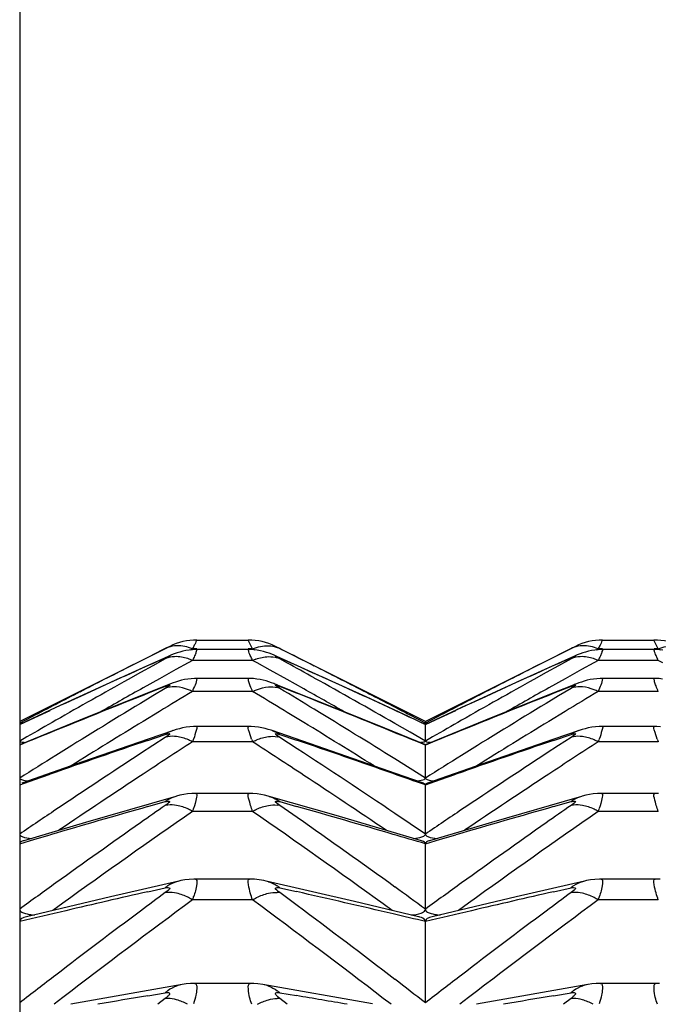
# Model space of a CAD drawing. Units: millimetres. Extents: x -477 to 364, y -7 to 587.
# Drawn here: x -87 to -86, y 140 to 142 of the extents above; entities that cross this region are included whole.
import ezdxf

# ---------------------------------------------------------------- set-up
doc = ezdxf.new("R2010")
doc.units = ezdxf.units.MM
doc.header["$LTSCALE"] = 32.67
doc.layers.get('0').update_dxf_attribs({"linetype": 'CONTINUOUS'})

msp = doc.modelspace()

# ---------------------------------------------------------------- linework, layer by layer
at = {"color": 7, "linetype": 'Continuous'}
for p, q in [((-87.4116, 147.9248), (-87.4116, 98.6233)), ((-86.9748, 140.7747), (-86.8484, 140.7747)), ((-86.8375, 140.753), (-86.8483, 140.7746)), ((-85.9748, 140.7747), (-85.8484, 140.7747)), ((-85.8375, 140.753), (-85.8483, 140.7746)), ((-87.0419, 140.7589), (-87.4116, 140.5741)), ((-87.0527, 140.7535), (-87.0834, 140.738)), ((-87.0419, 140.7589), (-87.0527, 140.7535)), ((-86.9857, 140.753), (-86.9916, 140.75)), ((-86.9749, 140.753), (-86.9857, 140.753)), ((-86.8478, 140.751), (-86.9754, 140.751)), ((-86.8432, 140.7509), (-86.8483, 140.751)), ((-86.8375, 140.753), (-86.8481, 140.753)), ((-86.8316, 140.75), (-86.8375, 140.753)), ((-86.8182, 140.748), (-86.8262, 140.7494)), ((-86.4116, 140.5741), (-86.7813, 140.7589)), ((-86.7705, 140.7535), (-86.7813, 140.7589)), ((-86.7668, 140.7516), (-86.7705, 140.7535)), ((-86.0419, 140.7589), (-86.4116, 140.5741)), ((-86.0527, 140.7535), (-86.0835, 140.738)), ((-86.0419, 140.7589), (-86.0527, 140.7535)), ((-85.9857, 140.753), (-85.9916, 140.75)), ((-85.9749, 140.753), (-85.9857, 140.753)), ((-85.8478, 140.751), (-85.9754, 140.751)), ((-85.8432, 140.7509), (-85.8483, 140.751)), ((-85.8375, 140.753), (-85.8481, 140.753)), ((-85.8316, 140.75), (-85.8375, 140.753)), ((-87.1139, 140.7227), (-87.1442, 140.7074)), ((-87.0896, 140.735), (-87.1139, 140.7227)), ((-87.0471, 140.7336), (-87.1081, 140.7061)), ((-87.0834, 140.738), (-87.0896, 140.735)), ((-87.0527, 140.7283), (-87.0834, 140.7113)), ((-87.0669, 140.7244), (-87.0527, 140.7307)), ((-87.0474, 140.7334), (-87.0527, 140.7307)), ((-86.9967, 140.7183), (-87.0266, 140.7017)), ((-86.9857, 140.7243), (-86.9967, 140.7183)), ((-86.8375, 140.7243), (-86.9857, 140.7243)), ((-86.8266, 140.7183), (-86.8375, 140.7243)), ((-86.7945, 140.7005), (-86.8266, 140.7183)), ((-86.6651, 140.6834), (-86.7779, 140.7344)), ((-86.776, 140.7335), (-86.7705, 140.7307)), ((-86.7705, 140.7307), (-86.7563, 140.7244)), ((-86.7533, 140.7188), (-86.7705, 140.7283)), ((-86.7563, 140.7244), (-86.7295, 140.7123)), ((-86.114, 140.7227), (-86.1442, 140.7074)), ((-86.0896, 140.735), (-86.114, 140.7227)), ((-86.0835, 140.738), (-86.0896, 140.735)), ((-86.0527, 140.7283), (-86.0834, 140.7113)), ((-86.0669, 140.7244), (-86.0527, 140.7307)), ((-86.0474, 140.7334), (-86.0527, 140.7307)), ((-85.9967, 140.7183), (-86.0266, 140.7017)), ((-85.9857, 140.7243), (-85.9967, 140.7183)), ((-85.8375, 140.7243), (-85.9857, 140.7243)), ((-85.8266, 140.7183), (-85.8375, 140.7243)), ((-87.1081, 140.7061), (-87.2164, 140.6568)), ((-87.1139, 140.6944), (-87.1442, 140.6775)), ((-87.0834, 140.7113), (-87.1139, 140.6944)), ((-87.0266, 140.7017), (-87.0672, 140.6791)), ((-86.7524, 140.6771), (-86.7945, 140.7005)), ((-86.7295, 140.7123), (-86.689, 140.694)), ((-86.1081, 140.7061), (-86.2164, 140.6568)), ((-86.1139, 140.6944), (-86.1442, 140.6775)), ((-86.0834, 140.7113), (-86.1139, 140.6944)), ((-86.0266, 140.7017), (-86.0672, 140.6791)), ((-87.0672, 140.6791), (-87.1074, 140.6566)), ((-86.8477, 140.6799), (-86.9755, 140.6799)), ((-86.8191, 140.6772), (-86.827, 140.6785)), ((-86.711, 140.654), (-86.7524, 140.6771)), ((-86.558, 140.6344), (-86.6651, 140.6834)), ((-86.0672, 140.6791), (-86.1074, 140.6566)), ((-85.8477, 140.6799), (-85.9755, 140.6799)), ((-87.2164, 140.6568), (-87.3222, 140.6081)), ((-87.0527, 140.6553), (-87.0835, 140.6368)), ((-86.8375, 140.6478), (-86.9857, 140.6478)), ((-86.6176, 140.6004), (-86.7824, 140.6661)), ((-86.2164, 140.6568), (-86.3222, 140.6081)), ((-86.0527, 140.6553), (-86.0835, 140.6368)), ((-85.8375, 140.6478), (-85.9857, 140.6478)), ((-87.1018, 140.642), (-87.2633, 140.5771)), ((-87.0835, 140.6368), (-87.1139, 140.6183)), ((-86.4534, 140.5859), (-86.558, 140.6344)), ((-86.1018, 140.642), (-86.2633, 140.5771)), ((-86.0835, 140.6368), (-86.1139, 140.6183)), ((-87.3222, 140.6081), (-87.4114, 140.5665)), ((-87.3743, 140.5837), (-87.3364, 140.6013)), ((-87.0672, 140.5985), (-87.1074, 140.574)), ((-86.7524, 140.5963), (-86.7594, 140.6006)), ((-86.711, 140.5712), (-86.7524, 140.5963)), ((-86.5118, 140.5575), (-86.6176, 140.6004)), ((-86.3222, 140.6081), (-86.4114, 140.5665)), ((-86.3743, 140.5837), (-86.3364, 140.6013)), ((-86.0672, 140.5985), (-86.1074, 140.574)), ((-87.3819, 140.5852), (-87.4116, 140.5697)), ((-87.4116, 140.5663), (-87.3743, 140.5837)), ((-87.2633, 140.5771), (-87.4098, 140.5171)), ((-86.4118, 140.5665), (-86.4534, 140.5859)), ((-86.4116, 140.5697), (-86.449, 140.5892)), ((-86.3819, 140.5852), (-86.4116, 140.5697)), ((-86.4116, 140.5663), (-86.3743, 140.5837)), ((-86.4116, 140.5741), (-86.4116, 140.5697)), ((-86.2633, 140.5771), (-86.4098, 140.5171)), ((-86.8467, 140.5617), (-86.9765, 140.5617)), ((-86.8409, 140.5616), (-86.8469, 140.5617)), ((-86.8319, 140.561), (-86.8409, 140.5616)), ((-86.823, 140.5599), (-86.8319, 140.561)), ((-86.8144, 140.5583), (-86.823, 140.5599)), ((-86.6783, 140.5133), (-86.7892, 140.5513)), ((-86.4134, 140.5171), (-86.5118, 140.5575)), ((-86.449, 140.5473), (-86.4869, 140.569)), ((-86.4116, 140.5257), (-86.449, 140.5473)), ((-86.4116, 140.5663), (-86.4117, 140.5665)), ((-86.4115, 140.5665), (-86.4116, 140.5663)), ((-86.4116, 140.5257), (-86.4116, 140.5663)), ((-85.8467, 140.5617), (-85.9765, 140.5617)), ((-85.8409, 140.5616), (-85.8469, 140.5617)), ((-85.8319, 140.561), (-85.8409, 140.5616)), ((-87.3942, 140.5358), (-87.4116, 140.5257)), ((-87.095, 140.5304), (-87.2564, 140.4745)), ((-87.0957, 140.5272), (-87.0527, 140.5418)), ((-87.0527, 140.5347), (-87.0835, 140.5147)), ((-86.8375, 140.5237), (-86.9857, 140.5237)), ((-86.7705, 140.5418), (-86.7295, 140.5279)), ((-86.7275, 140.5067), (-86.7705, 140.5347)), ((-86.3942, 140.5358), (-86.4116, 140.5257)), ((-86.095, 140.5304), (-86.2564, 140.4745)), ((-86.0957, 140.5272), (-86.0527, 140.5418)), ((-86.0527, 140.5347), (-86.0835, 140.5147)), ((-85.8375, 140.5237), (-85.9857, 140.5237)), ((-87.0835, 140.5147), (-87.1139, 140.4947)), ((-86.4667, 140.4393), (-86.6783, 140.5133)), ((-86.4116, 140.4345), (-86.4116, 140.5155)), ((-86.0835, 140.5147), (-86.1139, 140.4947)), ((-87.2564, 140.4745), (-87.4066, 140.4215)), ((-86.449, 140.4579), (-86.4869, 140.4816)), ((-86.2564, 140.4745), (-86.4066, 140.4215)), ((-86.4116, 140.4345), (-86.449, 140.4579)), ((-87.4116, 140.4174), (-87.3743, 140.4306)), ((-87.3743, 140.4306), (-87.3364, 140.4439)), ((-86.4166, 140.4215), (-86.4667, 140.4393)), ((-86.4116, 140.4174), (-86.3743, 140.4306)), ((-86.3743, 140.4306), (-86.3364, 140.4439)), ((-86.4116, 140.2962), (-86.4116, 140.4174)), ((-87.0327, 140.3875), (-87.249, 140.325)), ((-87.0957, 140.364), (-87.0527, 140.3762)), ((-87.0268, 140.3892), (-87.0327, 140.3875)), ((-86.8457, 140.3967), (-86.9776, 140.3967)), ((-86.9772, 140.3967), (-86.9772, 140.3967)), ((-86.8461, 140.3967), (-86.8461, 140.3967)), ((-86.8367, 140.3964), (-86.8457, 140.3966)), ((-86.8266, 140.3955), (-86.8367, 140.3964)), ((-86.8171, 140.3941), (-86.8266, 140.3955)), ((-86.6318, 140.3418), (-86.7964, 140.3892)), ((-86.7705, 140.3762), (-86.7295, 140.3646)), ((-86.0327, 140.3875), (-86.249, 140.325)), ((-86.0957, 140.364), (-86.0527, 140.3762)), ((-86.0268, 140.3892), (-86.0327, 140.3875)), ((-85.8457, 140.3967), (-85.9776, 140.3967)), ((-85.9772, 140.3967), (-85.9772, 140.3967)), ((-85.8461, 140.3967), (-85.8461, 140.3967)), ((-85.8367, 140.3964), (-85.8457, 140.3966)), ((-86.8375, 140.3522), (-86.9857, 140.3522)), ((-86.7275, 140.3368), (-86.7705, 140.3668)), ((-85.8375, 140.3522), (-85.9857, 140.3522)), ((-86.4742, 140.2956), (-86.6318, 140.3418)), ((-86.449, 140.3215), (-86.4869, 140.3471)), ((-87.249, 140.325), (-87.4016, 140.28)), ((-86.4116, 140.2962), (-86.449, 140.3215)), ((-86.249, 140.325), (-86.4016, 140.28)), ((-87.4116, 140.2723), (-87.3743, 140.2833)), ((-87.3743, 140.2833), (-87.3365, 140.2944)), ((-86.4216, 140.28), (-86.4742, 140.2956)), ((-86.4116, 140.2723), (-86.3743, 140.2833)), ((-86.3743, 140.2833), (-86.3365, 140.2944)), ((-86.4116, 140.1112), (-86.4116, 140.2723)), ((-86.8448, 140.1852), (-86.9786, 140.1852)), ((-86.9785, 140.1852), (-86.9784, 140.1852)), ((-86.8326, 140.1848), (-86.8447, 140.1852)), ((-86.8211, 140.1835), (-86.8326, 140.1848)), ((-86.8102, 140.1817), (-86.8211, 140.1835)), ((-85.8448, 140.1852), (-85.9786, 140.1852)), ((-85.9785, 140.1852), (-85.9784, 140.1852)), ((-85.8326, 140.1848), (-85.8447, 140.1852)), ((-87.0191, 140.1804), (-87.1881, 140.1413)), ((-87.0957, 140.154), (-87.0527, 140.1638)), ((-87.0145, 140.1814), (-87.0191, 140.1804)), ((-86.8043, 140.1804), (-86.8102, 140.1817)), ((-86.5864, 140.1299), (-86.8041, 140.1804)), ((-86.7705, 140.1638), (-86.7295, 140.1545)), ((-86.0191, 140.1804), (-86.1881, 140.1413)), ((-86.0957, 140.154), (-86.0527, 140.1638)), ((-86.0145, 140.1814), (-86.0191, 140.1804)), ((-87.1881, 140.1413), (-87.3947, 140.0925)), ((-86.8375, 140.134), (-86.9857, 140.134)), ((-86.7275, 140.12), (-86.7705, 140.152)), ((-86.1881, 140.1413), (-86.3947, 140.0925)), ((-85.8375, 140.134), (-85.9857, 140.134)), ((-87.3054, 140.1257), (-87.3299, 140.108)), ((-86.4285, 140.0925), (-86.5864, 140.1299)), ((-86.4933, 140.108), (-86.5155, 140.124)), ((-86.3054, 140.1257), (-86.3299, 140.108)), ((-87.3841, 140.0977), (-87.3755, 140.0967)), ((-86.3841, 140.0977), (-86.3755, 140.0967)), ((-86.4116, 139.8801), (-86.4116, 140.0806)), ((-87.0111, 139.9252), (-87.2854, 139.8773)), ((-87.0108, 139.9252), (-87.0111, 139.9252)), ((-86.8432, 139.928), (-86.98, 139.928)), ((-86.8349, 139.9278), (-86.8436, 139.928)), ((-86.8243, 139.9269), (-86.8349, 139.9278)), ((-86.8123, 139.9252), (-86.8243, 139.9269)), ((-86.5422, 139.8781), (-86.8121, 139.9252)), ((-86.0111, 139.9252), (-86.2854, 139.8773)), ((-86.0108, 139.9252), (-86.0111, 139.9252)), ((-85.8432, 139.928), (-85.98, 139.928)), ((-85.8349, 139.9278), (-85.8436, 139.928)), ((-87.3054, 139.8931), (-87.3268, 139.8766)), ((-87.0957, 139.8977), (-87.0527, 139.905)), ((-87.0527, 139.8909), (-87.071, 139.8766)), ((-86.7705, 139.905), (-86.7295, 139.8981)), ((-86.7522, 139.8766), (-86.7705, 139.8909)), ((-86.4964, 139.8766), (-86.5155, 139.8913)), ((-86.3054, 139.893), (-86.3268, 139.8766)), ((-86.0957, 139.8977), (-86.0527, 139.905)), ((-86.0527, 139.8909), (-86.071, 139.8766))]:
    msp.add_line(p, q, dxfattribs=at)
for points in [[(-87.0305, 140.7405), (-87.0374, 140.7378), (-87.0441, 140.7349), (-87.0474, 140.7334)], [(-86.9749, 140.751), (-86.9774, 140.751), (-86.9858, 140.7506), (-86.9941, 140.7498), (-87.0021, 140.7486), (-87.0097, 140.747), (-87.017, 140.7451), (-87.0238, 140.7429), (-87.0305, 140.7405)], [(-86.8262, 140.7494), (-86.8346, 140.7504), (-86.8432, 140.7509)], [(-86.7779, 140.7344), (-86.784, 140.737), (-86.7903, 140.7396), (-86.7965, 140.7419), (-86.8032, 140.7442), (-86.8105, 140.7462), (-86.8182, 140.748)], [(-86.0305, 140.7405), (-86.0374, 140.7378), (-86.0441, 140.7349), (-86.1081, 140.7061)], [(-85.9749, 140.751), (-85.9774, 140.751), (-85.9858, 140.7506), (-85.9941, 140.7498), (-86.0021, 140.7486), (-86.0097, 140.747), (-86.017, 140.7451), (-86.0238, 140.7429), (-86.0305, 140.7405)], [(-85.8262, 140.7494), (-85.8346, 140.7504), (-85.8432, 140.7509)], [(-86.9753, 140.6799), (-86.9808, 140.6798), (-86.9893, 140.6793), (-86.9975, 140.6783), (-87.0053, 140.677), (-87.013, 140.6753), (-87.0204, 140.6733), (-87.0272, 140.6711), (-87.0335, 140.669), (-87.0395, 140.6667), (-87.1018, 140.642)], [(-86.827, 140.6785), (-86.8351, 140.6794), (-86.8434, 140.6799), (-86.8478, 140.6799)], [(-86.7825, 140.6662), (-86.7851, 140.6672), (-86.7911, 140.6694), (-86.7973, 140.6716), (-86.8041, 140.6737), (-86.8115, 140.6756), (-86.8191, 140.6772)], [(-85.9753, 140.6799), (-85.9808, 140.6798), (-85.9893, 140.6793), (-85.9975, 140.6783), (-86.0053, 140.677), (-86.013, 140.6753), (-86.0204, 140.6733), (-86.0272, 140.6711), (-86.0335, 140.669), (-86.0395, 140.6667), (-86.1018, 140.642)], [(-85.827, 140.6785), (-85.8351, 140.6794), (-85.8434, 140.6799), (-85.8478, 140.6799)], [(-86.9763, 140.5617), (-86.9834, 140.5615), (-86.9925, 140.5608), (-87.0014, 140.5597), (-87.0101, 140.558), (-87.0181, 140.5561), (-87.0256, 140.554), (-87.0329, 140.5517), (-87.095, 140.5304)], [(-86.7893, 140.5513), (-86.7917, 140.5521), (-86.7989, 140.5544), (-86.8064, 140.5565), (-86.8144, 140.5583)], [(-85.9763, 140.5617), (-85.9834, 140.5615), (-85.9925, 140.5608), (-86.0014, 140.5597), (-86.0101, 140.558), (-86.0181, 140.5561), (-86.0256, 140.554), (-86.0329, 140.5517), (-86.095, 140.5304)], [(-86.9776, 140.3966), (-86.9876, 140.3963), (-86.9977, 140.3953), (-87.0073, 140.3939), (-87.0165, 140.3919), (-87.0252, 140.3897), (-87.0265, 140.3893)], [(-86.7966, 140.3893), (-86.7994, 140.3901), (-86.808, 140.3922), (-86.8171, 140.3941)], [(-85.9776, 140.3966), (-85.9876, 140.3963), (-85.9977, 140.3953), (-86.0073, 140.3939), (-86.0165, 140.3919), (-86.0252, 140.3897), (-86.0265, 140.3893)], [(-86.9788, 140.1852), (-86.9824, 140.1852), (-86.9938, 140.1845), (-87.0045, 140.1832), (-87.0145, 140.1814)], [(-85.9788, 140.1852), (-85.9824, 140.1852), (-85.9938, 140.1845), (-86.0045, 140.1832), (-86.0145, 140.1814)], [(-86.9799, 139.928), (-86.9905, 139.9277), (-87.0013, 139.9267), (-87.0108, 139.9252)], [(-85.9799, 139.928), (-85.9905, 139.9277), (-86.0013, 139.9267), (-86.0108, 139.9252)]]:
    msp.add_lwpolyline(points, dxfattribs=at)
for centre, radius, start, end in [((-86.9748, 140.6247), 0.15, 89.9999, 116.5649), ((-86.8484, 140.6247), 0.15, 63.435, 90), ((-85.9748, 140.6247), 0.15, 89.9999, 116.5649), ((-85.8484, 140.6247), 0.15, 63.435, 90), ((-87.0234, 140.6946), 0.0658, 110.2559, 116.4759), ((-87.3462, 140.9432), 0.4076, 332.1925, 332.6323), ((-86.7998, 140.6946), 0.0658, 63.5241, 69.7437), ((-97.639, 119.072), 24.253, 63.1512, 63.36652), ((-86.0234, 140.6946), 0.0658, 110.2559, 116.4759), ((-86.3462, 140.9432), 0.4076, 332.1925, 332.6323), ((-76.6498, 117.538), 25.4189, 114.19333, 114.36889), ((-87.0277, 140.6702), 0.0633, 106.9875, 113.3107), ((-87.0349, 140.6153), 0.1196, 65.7069, 69.8429), ((-88.1885, 140.1054), 1.4859, 24.6149, 24.8509), ((-86.7883, 140.6152), 0.1197, 110.1545, 114.2892), ((-86.7955, 140.6702), 0.0632, 66.6903, 73.0147), ((-98.0923, 120.2413), 23.4073, 60.83541, 61.02551), ((-75.6498, 117.538), 25.4189, 114.19333, 114.36889), ((-86.0277, 140.6702), 0.0633, 106.9875, 113.3107), ((-86.0349, 140.6153), 0.1196, 65.7069, 69.8429), ((-87.1885, 140.1054), 1.4859, 24.6149, 24.8509), ((-77.1738, 118.6919), 24.1517, 114.36599, 114.88418), ((-76.6022, 119.8969), 23.3283, 116.86553, 117.19438), ((-96.6644, 118.6592), 24.1876, 65.12701, 65.64308), ((-97.2426, 119.8546), 23.3758, 62.81868, 63.15191), ((-76.1738, 118.6919), 24.1517, 114.36599, 114.88418), ((-75.6022, 119.8969), 23.3283, 116.86554, 117.19435), ((-76.2438, 121.1579), 22.3569, 119.18037, 119.70486), ((-97.5641, 121.1853), 22.3255, 60.25333, 60.8385), ((-75.2438, 121.1579), 22.3569, 119.18037, 119.70486), ((-77.0641, 120.7957), 22.3178, 117.19431, 117.53665), ((-76.0725, 120.951), 22.585, 119.24824, 119.55108), ((-77.0279, 115.2546), 27.3119, 111.53378, 111.7259), ((-75.0375, 120.79), 23.1753, 121.03455, 121.27011), ((-87.014, 140.5984), 0.0729, 111.6024, 122.1295), ((-87.0318, 140.5975), 0.0616, 103.5553, 109.9275), ((-98.7925, 120.7787), 23.1884, 58.73991, 58.96541), ((-86.8092, 140.5984), 0.0729, 57.8703, 68.3994), ((-86.7914, 140.5975), 0.0615, 70.0746, 76.4477), ((-96.8024, 115.2366), 27.3312, 68.28242, 68.46618), ((-98.6363, 120.9607), 22.993, 58.68385, 58.93151), ((-97.7413, 120.9677), 22.5658, 60.44877, 60.73804), ((-96.7831, 120.7494), 22.3699, 62.48603, 62.81865), ((-76.064, 120.7956), 22.3179, 117.19428, 117.53662), ((-75.0725, 120.951), 22.585, 119.24824, 119.55108), ((-76.0279, 115.2546), 27.3119, 111.53378, 111.7259), ((-74.0375, 120.79), 23.1753, 121.03455, 121.27011), ((-86.014, 140.5984), 0.0729, 111.6024, 122.1295), ((-86.0318, 140.5975), 0.0616, 103.5553, 109.9275), ((-77.7211, 116.9876), 25.4453, 111.72037, 112.3854), ((-96.1088, 116.9711), 25.4631, 67.61475, 68.28814), ((-76.7211, 116.9876), 25.4453, 111.72037, 112.3854), ((-75.6806, 121.7714), 22.0438, 121.24279, 121.87877), ((-98.068, 121.8925), 21.9015, 58.07671, 58.68675), ((-96.1346, 119.8046), 22.9256, 64.90566, 65.12432), ((-74.6806, 121.7714), 22.0438, 121.24279, 121.87877), ((-76.7314, 122.0143), 21.3714, 119.70716, 119.92888), ((-75.7218, 121.9117), 21.8613, 121.38673, 121.93365), ((-98.092, 121.9269), 21.8434, 58.06613, 58.59908), ((-75.7314, 122.0143), 21.3714, 119.70716, 119.92888), ((-74.7218, 121.9117), 21.8613, 121.38673, 121.93365), ((-77.8542, 113.4379), 28.6223, 108.83703, 109.34692), ((-74.5902, 121.4379), 22.7578, 123.00216, 123.36847), ((-87.0357, 140.4765), 0.0607, 99.9843, 106.341), ((-87.1569, 140.5972), 0.1864, 336.7488, 339.0301), ((-85.2264, 141.1516), 1.7292, 201.0575, 201.2923), ((-99.2232, 121.453), 22.7397, 56.617, 56.99794), ((-86.7875, 140.4765), 0.0607, 73.6623, 80.0196), ((-95.9809, 113.4032), 28.659, 70.66239, 71.16701), ((-76.8542, 113.4379), 28.6223, 108.83703, 109.34692), ((-73.5902, 121.4379), 22.7578, 123.00216, 123.36847), ((-86.0357, 140.4765), 0.0607, 99.9843, 106.341), ((-86.1569, 140.5972), 0.1864, 336.7488, 339.0301), ((-84.2264, 141.1516), 1.7292, 201.0575, 201.2923), ((-98.6793, 122.2252), 21.8417, 56.06739, 56.82486), ((-76.2674, 122.717), 20.9309, 121.88182, 122.16972), ((-75.1513, 122.2359), 21.8286, 123.23158, 123.88809), ((-75.2674, 122.717), 20.9309, 121.88182, 122.16972), ((-74.1513, 122.2359), 21.8286, 123.23158, 123.88809), ((-75.2609, 122.4545), 21.5398, 123.36581, 124.02907), ((-98.5528, 122.4686), 21.5228, 55.97068, 56.6194), ((-95.3849, 115.1067), 26.8542, 70.47922, 70.65882), ((-74.2609, 122.4545), 21.5398, 123.36581, 124.02907), ((-87.003, 140.31), 0.0829, 121.4345, 126.9113), ((-86.8202, 140.31), 0.0829, 53.0883, 58.566), ((-86.003, 140.31), 0.0829, 121.4345, 126.9113), ((-75.7449, 123.1216), 20.7625, 123.89113, 124.18831), ((-78.1669, 109.025), 32.5861, 105.90278, 106.34346), ((-74.4573, 122.3331), 21.9465, 124.81012, 125.83321), ((-74.0496, 121.7136), 22.7381, 124.88028, 125.06832), ((-87.0395, 140.3075), 0.0607, 96.3062, 102.5749), ((-87.1651, 140.4242), 0.1934, 338.1385, 340.481), ((-99.361, 122.3401), 21.9379, 54.15906, 55.19001), ((-86.7837, 140.3075), 0.0607, 77.4295, 83.6985), ((-95.668, 108.9846), 32.6282, 73.6644, 74.10069), ((-74.7449, 123.1216), 20.7625, 123.89113, 124.18831), ((-77.1669, 109.025), 32.5861, 105.90278, 106.34346), ((-73.4573, 122.3331), 21.9465, 124.81012, 125.83321), ((-73.0496, 121.7136), 22.7381, 124.88028, 125.06832), ((-86.0395, 140.3075), 0.0607, 96.3062, 102.5749), ((-86.1651, 140.4242), 0.1934, 338.1385, 340.481), ((-99.2271, 122.4903), 21.7884, 54.21653, 54.99284), ((-74.6036, 122.5004), 21.7758, 125.06485, 125.73795), ((-73.6036, 122.5004), 21.7758, 125.06485, 125.73795), ((-95.0763, 111.0094), 30.5187, 73.50612, 73.66123), ((-75.2041, 123.3368), 20.7462, 125.74097, 126.04505), ((-86.9969, 140.0948), 0.0888, 123.7405, 128.9942), ((-87.0015, 140.1032), 0.0791, 102.8921, 107.1577), ((-86.8217, 140.1032), 0.0791, 72.8456, 77.1122), ((-86.8263, 140.0948), 0.0888, 51.0052, 56.26), ((-98.5912, 123.3753), 20.6987, 53.95473, 54.21204), ((-74.2041, 123.3368), 20.7462, 125.74097, 126.04505), ((-85.9969, 140.0948), 0.0888, 123.7405, 128.9942), ((-86.0015, 140.1032), 0.0791, 102.8921, 107.1577), ((-73.902, 122.4387), 22.007, 126.47862, 127.52095), ((-78.3589, 101.8194), 39.3177, 102.83901, 103.14156), ((-73.483, 121.8539), 22.7806, 126.56051, 126.75243), ((-87.0434, 140.0908), 0.0618, 92.5588, 98.6623), ((-87.1745, 140.2053), 0.2018, 339.3303, 341.7078), ((-99.9163, 122.4452), 21.9988, 52.47122, 53.52151), ((-86.7798, 140.0908), 0.0618, 81.3433, 87.4467), ((-95.4025, 102.0884), 39.0416, 76.80538, 77.16478), ((-72.9021, 122.4388), 22.0068, 126.47861, 127.52113), ((-77.3589, 101.8194), 39.3177, 102.83901, 103.14156), ((-72.4829, 121.8538), 22.7807, 126.56051, 126.75232), ((-86.0434, 140.0908), 0.0618, 92.5588, 98.6623), ((-86.1745, 140.2053), 0.2018, 339.3303, 341.7078), ((-99.7876, 122.5923), 21.8583, 52.51931, 53.30988), ((-78.9456, 104.3363), 36.7332, 103.14296, 103.32491), ((-74.0434, 122.6021), 21.8458, 126.74901, 127.4344), ((-94.8146, 104.6032), 36.459, 76.67471, 76.80271), ((-86.4442, 140.0277), 0.0667, 73.4312, 76.4256), ((-77.9456, 104.3363), 36.7332, 103.14296, 103.32491), ((-73.0435, 122.6023), 21.8456, 126.7489, 127.43469), ((-74.6509, 123.3975), 20.8449, 127.43738, 127.74681), ((-73.651, 123.3977), 20.8448, 127.43768, 127.74681), ((-86.9973, 139.8451), 0.0813, 99.7743, 109.8106), ((-86.8259, 139.8451), 0.0812, 70.1927, 80.2307), ((-99.1441, 123.4341), 20.7988, 52.25298, 52.51489), ((-85.9973, 139.8451), 0.0813, 99.7743, 109.8106), ((-78.4288, 89.0008), 51.6296, 99.66382, 99.8025), ((-86.9904, 139.833), 0.0953, 125.8592, 130.8881), ((-87.0475, 139.827), 0.0641, 88.7839, 94.6447), ((-86.8328, 139.833), 0.0952, 49.1113, 54.1411), ((-86.7756, 139.827), 0.0641, 85.3621, 91.2224), ((-95.3983, 88.978), 51.6527, 80.19752, 80.33844), ((-77.4288, 89.0008), 51.6296, 99.66382, 99.8025), ((-85.9904, 139.833), 0.0953, 125.8592, 130.8881), ((-86.0475, 139.827), 0.0641, 88.7839, 94.6447)]:
    msp.add_arc(centre, radius, start, end, dxfattribs=at)
for points, knots in [([(-86.9748, 140.7747), (-86.9744, 140.7748), (-86.9769, 140.7721), (-86.9771, 140.7695), (-86.9807, 140.763), (-86.9828, 140.7585), (-86.9842, 140.7558)], [0, 0, 0, 0, 0.065844, 0.257413, 0.568991, 1, 1, 1, 1]), ([(-85.9748, 140.7747), (-85.9744, 140.7748), (-85.9769, 140.7721), (-85.9771, 140.7695), (-85.9807, 140.763), (-85.9828, 140.7585), (-85.9842, 140.7558)], [0, 0, 0, 0, 0.065844, 0.257413, 0.568991, 1, 1, 1, 1]), ([(-86.9751, 140.751), (-86.9745, 140.7509), (-86.9767, 140.7473), (-86.9769, 140.7434), (-86.981, 140.7343), (-86.9838, 140.7281), (-86.9857, 140.7243)], [0, 0, 0, 0, 0.063088, 0.25215, 0.565404, 1, 1, 1, 1]), ([(-86.8401, 140.7299), (-86.8415, 140.7329), (-86.8437, 140.7378), (-86.8468, 140.745), (-86.847, 140.7481), (-86.8486, 140.7509), (-86.8481, 140.751)], [0, 0, 0, 0, 0.437054, 0.74977, 0.937504, 1, 1, 1, 1]), ([(-85.9751, 140.751), (-85.9745, 140.7509), (-85.9767, 140.7473), (-85.9769, 140.7434), (-85.981, 140.7343), (-85.9838, 140.7281), (-85.9857, 140.7243)], [0, 0, 0, 0, 0.063088, 0.25215, 0.565404, 1, 1, 1, 1]), ([(-85.8401, 140.7299), (-85.8415, 140.7329), (-85.8437, 140.7378), (-85.8468, 140.745), (-85.847, 140.7481), (-85.8486, 140.7509), (-85.8481, 140.751)], [0, 0, 0, 0, 0.437054, 0.74977, 0.937504, 1, 1, 1, 1]), ([(-87.0527, 140.7307), (-87.0492, 140.7323), (-87.0347, 140.7384), (-87.049, 140.7304), (-87.0527, 140.7283)], [0, 0, 0, 0, 0.478033, 1, 1, 1, 1]), ([(-86.7705, 140.7283), (-86.7742, 140.7304), (-86.7885, 140.7384), (-86.774, 140.7323), (-86.7705, 140.7307)], [0, 0, 0, 0, 0.521965, 1, 1, 1, 1]), ([(-86.0527, 140.7307), (-86.0492, 140.7323), (-86.0347, 140.7384), (-86.049, 140.7304), (-86.0527, 140.7283)], [0, 0, 0, 0, 0.478033, 1, 1, 1, 1]), ([(-86.8375, 140.6478), (-86.8395, 140.6524), (-86.8427, 140.6598), (-86.8465, 140.6708), (-86.8475, 140.6754), (-86.8485, 140.6799), (-86.8478, 140.6799)], [0, 0, 0, 0, 0.433873, 0.747945, 0.936375, 1, 1, 1, 1]), ([(-85.8375, 140.6478), (-85.8395, 140.6524), (-85.8427, 140.6598), (-85.8465, 140.6708), (-85.8475, 140.6754), (-85.8485, 140.6799), (-85.8478, 140.6799)], [0, 0, 0, 0, 0.433873, 0.747945, 0.936375, 1, 1, 1, 1]), ([(-87.0527, 140.6601), (-87.0493, 140.6615), (-87.0346, 140.6664), (-87.0489, 140.6576), (-87.0527, 140.6553)], [0, 0, 0, 0, 0.457241, 1, 1, 1, 1]), ([(-86.9857, 140.6478), (-86.9889, 140.6494), (-87.0014, 140.6549), (-87.0148, 140.6583), (-87.0248, 140.659)], [0, 0, 0, 0, 0.266912, 1, 1, 1, 1]), ([(-86.8375, 140.6478), (-86.8343, 140.6494), (-86.8218, 140.6549), (-86.8084, 140.6583), (-86.7984, 140.659)], [0, 0, 0, 0, 0.266919, 1, 1, 1, 1]), ([(-86.7705, 140.6553), (-86.7743, 140.6576), (-86.7886, 140.6664), (-86.7739, 140.6615), (-86.7705, 140.6601)], [0, 0, 0, 0, 0.542757, 1, 1, 1, 1]), ([(-86.0527, 140.6601), (-86.0493, 140.6615), (-86.0346, 140.6664), (-86.0489, 140.6576), (-86.0527, 140.6553)], [0, 0, 0, 0, 0.457241, 1, 1, 1, 1]), ([(-85.9857, 140.6478), (-85.9889, 140.6494), (-86.0014, 140.6549), (-86.0148, 140.6583), (-86.0248, 140.659)], [0, 0, 0, 0, 0.266912, 1, 1, 1, 1]), ([(-86.9762, 140.5617), (-86.9735, 140.5617), (-86.9789, 140.5442), (-86.98, 140.5381), (-86.9829, 140.5305)], [0, 0, 0, 0, 0.249299, 1, 1, 1, 1]), ([(-86.8401, 140.5303), (-86.843, 140.5379), (-86.8444, 140.544), (-86.8498, 140.5617), (-86.8471, 140.5617)], [0, 0, 0, 0, 0.751634, 1, 1, 1, 1]), ([(-86.4169, 140.569), (-86.4155, 140.5691), (-86.4144, 140.5694), (-86.4116, 140.5693), (-86.4116, 140.5697)], [0, 0, 0, 0, 0.778427, 1, 1, 1, 1]), ([(-86.4116, 140.5697), (-86.4116, 140.5693), (-86.4089, 140.5694), (-86.4077, 140.5691), (-86.4063, 140.569)], [0, 0, 0, 0, 0.221671, 1, 1, 1, 1]), ([(-85.9762, 140.5617), (-85.9735, 140.5617), (-85.9789, 140.5442), (-85.98, 140.5381), (-85.9829, 140.5305)], [0, 0, 0, 0, 0.249299, 1, 1, 1, 1]), ([(-85.8401, 140.5303), (-85.843, 140.5379), (-85.8444, 140.544), (-85.8498, 140.5617), (-85.8471, 140.5617)], [0, 0, 0, 0, 0.751634, 1, 1, 1, 1]), ([(-87.4116, 140.5257), (-87.4116, 140.5246), (-87.4051, 140.5229), (-87.4013, 140.5225), (-87.3976, 140.5222)], [0, 0, 0, 0, 0.234735, 1, 1, 1, 1]), ([(-87.0527, 140.5418), (-87.0493, 140.543), (-87.0346, 140.5465), (-87.0488, 140.5372), (-87.0527, 140.5347)], [0, 0, 0, 0, 0.438658, 1, 1, 1, 1]), ([(-86.9857, 140.5237), (-86.9889, 140.5254), (-87.0013, 140.5314), (-87.0148, 140.5355), (-87.0248, 140.5367)], [0, 0, 0, 0, 0.267678, 1, 1, 1, 1]), ([(-86.8375, 140.5237), (-86.8343, 140.5254), (-86.8219, 140.5314), (-86.8084, 140.5355), (-86.7984, 140.5367)], [0, 0, 0, 0, 0.267685, 1, 1, 1, 1]), ([(-86.7705, 140.5347), (-86.7744, 140.5372), (-86.7887, 140.5465), (-86.7739, 140.543), (-86.7705, 140.5418)], [0, 0, 0, 0, 0.561338, 1, 1, 1, 1]), ([(-86.4257, 140.5222), (-86.4238, 140.5223), (-86.4193, 140.523), (-86.4142, 140.5232), (-86.4121, 140.5249)], [0, 0, 0, 0, 0.397851, 1, 1, 1, 1]), ([(-86.4121, 140.5249), (-86.4119, 140.5251), (-86.4117, 140.5253), (-86.4116, 140.5256), (-86.4116, 140.5257)], [0, 0, 0, 0, 0.563138, 1, 1, 1, 1]), ([(-86.4116, 140.5257), (-86.4116, 140.5246), (-86.4051, 140.5229), (-86.4013, 140.5225), (-86.3976, 140.5222)], [0, 0, 0, 0, 0.234735, 1, 1, 1, 1]), ([(-86.0527, 140.5418), (-86.0493, 140.543), (-86.0346, 140.5465), (-86.0488, 140.5372), (-86.0527, 140.5347)], [0, 0, 0, 0, 0.438658, 1, 1, 1, 1]), ([(-85.9857, 140.5237), (-85.9889, 140.5254), (-86.0013, 140.5314), (-86.0148, 140.5355), (-86.0248, 140.5367)], [0, 0, 0, 0, 0.267678, 1, 1, 1, 1]), ([(-86.4116, 140.5155), (-86.4116, 140.5158), (-86.4121, 140.5165), (-86.4129, 140.5169), (-86.4133, 140.5171)], [0, 0, 0, 0, 0.364621, 1, 1, 1, 1]), ([(-86.4099, 140.5171), (-86.4103, 140.5169), (-86.4111, 140.5165), (-86.4116, 140.5158), (-86.4116, 140.5155)], [0, 0, 0, 0, 0.635333, 1, 1, 1, 1]), ([(-87.4116, 140.4345), (-87.4116, 140.4325), (-87.4024, 140.4284), (-87.3958, 140.4281), (-87.39, 140.4275)], [0, 0, 0, 0, 0.252883, 1, 1, 1, 1]), ([(-86.4332, 140.4275), (-86.4282, 140.428), (-86.4212, 140.4291), (-86.4134, 140.4313), (-86.4121, 140.4331)], [0, 0, 0, 0, 0.692418, 1, 1, 1, 1]), ([(-86.4121, 140.4331), (-86.4119, 140.4333), (-86.4117, 140.4338), (-86.4116, 140.4343), (-86.4116, 140.4345)], [0, 0, 0, 0, 0.527176, 1, 1, 1, 1]), ([(-86.4116, 140.4345), (-86.4116, 140.4325), (-86.4024, 140.4284), (-86.3958, 140.4281), (-86.39, 140.4275)], [0, 0, 0, 0, 0.252883, 1, 1, 1, 1]), ([(-86.4116, 140.4174), (-86.4116, 140.4187), (-86.4138, 140.4205), (-86.4158, 140.4212), (-86.4166, 140.4215)], [0, 0, 0, 0, 0.612658, 1, 1, 1, 1]), ([(-86.4111, 140.4188), (-86.4113, 140.4186), (-86.4115, 140.4181), (-86.4116, 140.4176), (-86.4116, 140.4174)], [0, 0, 0, 0, 0.523773, 1, 1, 1, 1]), ([(-86.4066, 140.4215), (-86.4076, 140.4212), (-86.4093, 140.4205), (-86.4107, 140.4194), (-86.4111, 140.4188)], [0, 0, 0, 0, 0.609589, 1, 1, 1, 1]), ([(-87.0527, 140.3762), (-87.0493, 140.3772), (-87.0345, 140.3792), (-87.0487, 140.3696), (-87.0527, 140.3668)], [0, 0, 0, 0, 0.423064, 1, 1, 1, 1]), ([(-86.9772, 140.3967), (-86.974, 140.3967), (-86.9773, 140.3762), (-86.9797, 140.3686), (-86.9829, 140.3596)], [0, 0, 0, 0, 0.253223, 1, 1, 1, 1]), ([(-86.8375, 140.3522), (-86.8414, 140.363), (-86.8443, 140.3718), (-86.85, 140.3967), (-86.8461, 140.3967)], [0, 0, 0, 0, 0.747328, 1, 1, 1, 1]), ([(-86.7705, 140.3668), (-86.7745, 140.3696), (-86.7887, 140.3792), (-86.7739, 140.3772), (-86.7705, 140.3762)], [0, 0, 0, 0, 0.576932, 1, 1, 1, 1]), ([(-86.0527, 140.3762), (-86.0493, 140.3772), (-86.0345, 140.3792), (-86.0487, 140.3696), (-86.0527, 140.3668)], [0, 0, 0, 0, 0.423064, 1, 1, 1, 1]), ([(-85.9772, 140.3967), (-85.974, 140.3967), (-85.9773, 140.3762), (-85.9797, 140.3686), (-85.9829, 140.3596)], [0, 0, 0, 0, 0.253223, 1, 1, 1, 1]), ([(-85.8375, 140.3522), (-85.8414, 140.363), (-85.8443, 140.3718), (-85.85, 140.3967), (-85.8461, 140.3967)], [0, 0, 0, 0, 0.747328, 1, 1, 1, 1]), ([(-86.9857, 140.3522), (-86.9889, 140.3541), (-87.0013, 140.3606), (-87.0147, 140.3653), (-87.0248, 140.367)], [0, 0, 0, 0, 0.26819, 1, 1, 1, 1]), ([(-86.8375, 140.3522), (-86.8343, 140.3541), (-86.8219, 140.3606), (-86.8085, 140.3653), (-86.7984, 140.367)], [0, 0, 0, 0, 0.268196, 1, 1, 1, 1]), ([(-85.9857, 140.3522), (-85.9889, 140.3541), (-86.0013, 140.3606), (-86.0147, 140.3653), (-86.0248, 140.367)], [0, 0, 0, 0, 0.26819, 1, 1, 1, 1]), ([(-87.4116, 140.2962), (-87.4116, 140.2933), (-87.4002, 140.2865), (-87.3906, 140.2863), (-87.383, 140.2855)], [0, 0, 0, 0, 0.270726, 1, 1, 1, 1]), ([(-87.4016, 140.28), (-87.4028, 140.2796), (-87.4063, 140.2784), (-87.4101, 140.2764), (-87.4111, 140.2743)], [0, 0, 0, 0, 0.357552, 1, 1, 1, 1]), ([(-86.4402, 140.2855), (-86.4334, 140.2862), (-86.4241, 140.2875), (-86.4135, 140.2915), (-86.4121, 140.2943)], [0, 0, 0, 0, 0.686417, 1, 1, 1, 1]), ([(-86.4116, 140.2723), (-86.4116, 140.273), (-86.4128, 140.2774), (-86.4181, 140.2789), (-86.4216, 140.28)], [0, 0, 0, 0, 0.155618, 1, 1, 1, 1]), ([(-86.4121, 140.2943), (-86.4119, 140.2946), (-86.4117, 140.2952), (-86.4116, 140.2959), (-86.4116, 140.2962)], [0, 0, 0, 0, 0.514778, 1, 1, 1, 1]), ([(-86.4116, 140.2962), (-86.4116, 140.2933), (-86.4002, 140.2865), (-86.3906, 140.2863), (-86.383, 140.2855)], [0, 0, 0, 0, 0.270726, 1, 1, 1, 1]), ([(-86.4016, 140.28), (-86.4028, 140.2796), (-86.4063, 140.2784), (-86.4101, 140.2764), (-86.4111, 140.2743)], [0, 0, 0, 0, 0.357552, 1, 1, 1, 1]), ([(-86.4111, 140.2743), (-86.4113, 140.274), (-86.4115, 140.2733), (-86.4116, 140.2726), (-86.4116, 140.2723)], [0, 0, 0, 0, 0.513029, 1, 1, 1, 1]), ([(-86.9784, 140.1852), (-86.9746, 140.1852), (-86.9758, 140.1619), (-86.9794, 140.1524), (-86.9829, 140.1419)], [0, 0, 0, 0, 0.259787, 1, 1, 1, 1]), ([(-86.8375, 140.134), (-86.8418, 140.1464), (-86.8459, 140.1571), (-86.8495, 140.1852), (-86.8449, 140.1852)], [0, 0, 0, 0, 0.742062, 1, 1, 1, 1]), ([(-85.9784, 140.1852), (-85.9746, 140.1852), (-85.9758, 140.1619), (-85.9794, 140.1524), (-85.9829, 140.1419)], [0, 0, 0, 0, 0.259787, 1, 1, 1, 1]), ([(-85.8375, 140.134), (-85.8418, 140.1464), (-85.8459, 140.1571), (-85.8495, 140.1852), (-85.8449, 140.1852)], [0, 0, 0, 0, 0.742062, 1, 1, 1, 1]), ([(-87.0527, 140.1638), (-87.0492, 140.1646), (-87.0344, 140.1649), (-87.0486, 140.155), (-87.0527, 140.152)], [0, 0, 0, 0, 0.4109, 1, 1, 1, 1]), ([(-86.7705, 140.152), (-86.7746, 140.155), (-86.7888, 140.1649), (-86.774, 140.1646), (-86.7705, 140.1638)], [0, 0, 0, 0, 0.589095, 1, 1, 1, 1]), ([(-86.0527, 140.1638), (-86.0492, 140.1646), (-86.0344, 140.1649), (-86.0486, 140.155), (-86.0527, 140.152)], [0, 0, 0, 0, 0.4109, 1, 1, 1, 1]), ([(-86.9857, 140.134), (-86.9889, 140.136), (-87.0013, 140.1429), (-87.0147, 140.1482), (-87.0248, 140.1505)], [0, 0, 0, 0, 0.268461, 1, 1, 1, 1]), ([(-86.8375, 140.134), (-86.8343, 140.136), (-86.8219, 140.1429), (-86.8085, 140.1482), (-86.7984, 140.1505)], [0, 0, 0, 0, 0.268466, 1, 1, 1, 1]), ([(-85.9857, 140.134), (-85.9889, 140.136), (-86.0013, 140.1429), (-86.0147, 140.1482), (-86.0248, 140.1505)], [0, 0, 0, 0, 0.268461, 1, 1, 1, 1]), ([(-87.4116, 140.1112), (-87.4116, 140.1099), (-87.4099, 140.1051), (-87.3992, 140.1003), (-87.3902, 140.0985), (-87.3841, 140.0977)], [0, 0, 0, 0, 0.125511, 0.435321, 1, 1, 1, 1]), ([(-86.4121, 140.1088), (-86.4119, 140.1092), (-86.4117, 140.11), (-86.4116, 140.1108), (-86.4116, 140.1112)], [0, 0, 0, 0, 0.509274, 1, 1, 1, 1]), ([(-86.4116, 140.1112), (-86.4116, 140.1099), (-86.4099, 140.1051), (-86.3992, 140.1003), (-86.3902, 140.0985), (-86.3841, 140.0977)], [0, 0, 0, 0, 0.125511, 0.435321, 1, 1, 1, 1]), ([(-87.3947, 140.0925), (-87.3969, 140.092), (-87.4029, 140.0902), (-87.4097, 140.087), (-87.4111, 140.0832)], [0, 0, 0, 0, 0.365199, 1, 1, 1, 1]), ([(-86.4465, 140.0968), (-86.4382, 140.0976), (-86.4264, 140.099), (-86.4135, 140.105), (-86.4121, 140.1088)], [0, 0, 0, 0, 0.676934, 1, 1, 1, 1]), ([(-86.4116, 140.0806), (-86.4116, 140.0816), (-86.413, 140.0878), (-86.4203, 140.0902), (-86.4252, 140.0916)], [0, 0, 0, 0, 0.16308, 1, 1, 1, 1]), ([(-86.3947, 140.0925), (-86.3969, 140.092), (-86.4029, 140.0902), (-86.4097, 140.087), (-86.4111, 140.0832)], [0, 0, 0, 0, 0.365199, 1, 1, 1, 1]), ([(-86.4111, 140.0832), (-86.4113, 140.0827), (-86.4115, 140.0819), (-86.4116, 140.081), (-86.4116, 140.0806)], [0, 0, 0, 0, 0.508178, 1, 1, 1, 1]), ([(-86.9798, 139.928), (-86.9752, 139.928), (-86.9747, 139.9122), (-86.9777, 139.8981), (-86.9807, 139.8849), (-86.9829, 139.8779)], [0, 0, 0, 0, 0.266055, 0.575811, 1, 1, 1, 1]), ([(-86.8398, 139.8766), (-86.8437, 139.889), (-86.8485, 139.9008), (-86.8482, 139.928), (-86.8435, 139.928)], [0, 0, 0, 0, 0.734285, 1, 1, 1, 1]), ([(-85.9798, 139.928), (-85.9752, 139.928), (-85.9747, 139.9122), (-85.9777, 139.8981), (-85.9807, 139.8849), (-85.9829, 139.8779)], [0, 0, 0, 0, 0.266055, 0.575811, 1, 1, 1, 1]), ([(-85.8398, 139.8766), (-85.8437, 139.889), (-85.8485, 139.9008), (-85.8482, 139.928), (-85.8435, 139.928)], [0, 0, 0, 0, 0.734285, 1, 1, 1, 1]), ([(-87.0527, 139.905), (-87.0502, 139.9054), (-87.0465, 139.9068), (-87.0401, 139.9027), (-87.0467, 139.8961), (-87.0501, 139.893), (-87.0527, 139.8909)], [0, 0, 0, 0, 0.271218, 0.413307, 0.637884, 1, 1, 1, 1]), ([(-86.7705, 139.8909), (-86.7731, 139.893), (-86.7765, 139.8961), (-86.7832, 139.9027), (-86.7767, 139.9068), (-86.773, 139.9054), (-86.7705, 139.905)], [0, 0, 0, 0, 0.362078, 0.586696, 0.728788, 1, 1, 1, 1]), ([(-86.0527, 139.905), (-86.0502, 139.9054), (-86.0465, 139.9068), (-86.0401, 139.9027), (-86.0467, 139.8961), (-86.0501, 139.893), (-86.0527, 139.8909)], [0, 0, 0, 0, 0.271218, 0.413307, 0.637884, 1, 1, 1, 1])]:
    msp.add_open_spline(points, degree=3, knots=knots, dxfattribs=at)
for points in [[(-87.0248, 140.7605), (-87.0321, 140.7602), (-87.0394, 140.7588), (-87.0462, 140.7563)], [(-86.9857, 140.753), (-86.998, 140.7581), (-87.0115, 140.7611), (-87.0248, 140.7605)], [(-86.8375, 140.753), (-86.8253, 140.7581), (-86.8117, 140.7611), (-86.7984, 140.7605)], [(-86.7984, 140.7605), (-86.7911, 140.7602), (-86.7838, 140.7588), (-86.777, 140.7563)], [(-86.0248, 140.7605), (-86.0321, 140.7602), (-86.0394, 140.7588), (-86.0462, 140.7563)], [(-85.9857, 140.753), (-85.998, 140.7581), (-86.0115, 140.7611), (-86.0248, 140.7605)], [(-85.8375, 140.753), (-85.8253, 140.7581), (-85.8117, 140.7611), (-85.7984, 140.7605)], [(-87.0248, 140.7337), (-87.032, 140.7338), (-87.0393, 140.7328), (-87.0462, 140.7307)], [(-86.9936, 140.7276), (-87.0036, 140.7312), (-87.0142, 140.7336), (-87.0248, 140.7337)], [(-86.8296, 140.7276), (-86.8196, 140.7312), (-86.809, 140.7336), (-86.7984, 140.7337)], [(-86.7984, 140.7337), (-86.7912, 140.7338), (-86.7839, 140.7328), (-86.777, 140.7307)], [(-86.0248, 140.7337), (-86.032, 140.7338), (-86.0393, 140.7328), (-86.0462, 140.7307)], [(-85.9936, 140.7276), (-86.0036, 140.7312), (-86.0142, 140.7336), (-86.0248, 140.7337)], [(-86.9754, 140.6799), (-86.9749, 140.6687), (-86.983, 140.6587), (-86.9857, 140.6478)], [(-85.9754, 140.6799), (-85.9749, 140.6687), (-85.983, 140.6587), (-85.9857, 140.6478)], [(-87.0248, 140.659), (-87.0319, 140.6595), (-87.0392, 140.659), (-87.0462, 140.6573)], [(-86.7984, 140.659), (-86.7913, 140.6595), (-86.784, 140.659), (-86.777, 140.6573)], [(-86.0248, 140.659), (-86.0319, 140.6595), (-86.0392, 140.659), (-86.0462, 140.6573)], [(-87.034, 140.5513), (-87.0406, 140.549), (-87.047, 140.5458), (-87.0527, 140.5418)], [(-86.7892, 140.5513), (-86.7826, 140.549), (-86.7762, 140.5458), (-86.7705, 140.5418)], [(-86.034, 140.5513), (-86.0406, 140.549), (-86.047, 140.5458), (-86.0527, 140.5418)], [(-87.0248, 140.5367), (-87.0319, 140.5375), (-87.0392, 140.5375), (-87.0462, 140.5362)], [(-86.7984, 140.5367), (-86.7913, 140.5375), (-86.784, 140.5375), (-86.777, 140.5362)], [(-86.0248, 140.5367), (-86.0319, 140.5375), (-86.0392, 140.5375), (-86.0462, 140.5362)], [(-87.0268, 140.3892), (-87.0336, 140.3873), (-87.0402, 140.3844), (-87.0462, 140.3807)], [(-86.7964, 140.3892), (-86.7896, 140.3873), (-86.783, 140.3844), (-86.777, 140.3807)], [(-86.0268, 140.3892), (-86.0336, 140.3873), (-86.0402, 140.3844), (-86.0462, 140.3807)], [(-87.0248, 140.367), (-87.0318, 140.3682), (-87.0391, 140.3686), (-87.0462, 140.3678)], [(-86.7984, 140.367), (-86.7914, 140.3682), (-86.7841, 140.3686), (-86.777, 140.3678)], [(-86.0248, 140.367), (-86.0318, 140.3682), (-86.0391, 140.3686), (-86.0462, 140.3678)], [(-87.0248, 140.1788), (-87.0324, 140.1765), (-87.0396, 140.173), (-87.0462, 140.1686)], [(-86.7984, 140.1788), (-86.7909, 140.1765), (-86.7836, 140.173), (-86.777, 140.1686)], [(-86.0248, 140.1788), (-86.0324, 140.1765), (-86.0396, 140.173), (-86.0462, 140.1686)], [(-87.0248, 140.1505), (-87.0318, 140.1521), (-87.039, 140.1529), (-87.0462, 140.1526)], [(-86.7984, 140.1505), (-86.7914, 140.1521), (-86.7842, 140.1529), (-86.777, 140.1526)], [(-86.0248, 140.1505), (-86.0318, 140.1521), (-86.039, 140.1529), (-86.0462, 140.1526)], [(-87.0248, 139.9216), (-87.0324, 139.9188), (-87.0396, 139.9149), (-87.0462, 139.9102)], [(-86.7984, 139.9216), (-86.7908, 139.9188), (-86.7836, 139.9149), (-86.777, 139.9102)], [(-86.0248, 139.9216), (-86.0324, 139.9188), (-86.0396, 139.9149), (-86.0462, 139.9102)], [(-87.0248, 139.8878), (-87.0317, 139.8897), (-87.039, 139.891), (-87.0462, 139.8911)], [(-86.7984, 139.8878), (-86.7915, 139.8897), (-86.7842, 139.891), (-86.777, 139.8911)], [(-86.0248, 139.8878), (-86.0317, 139.8897), (-86.039, 139.891), (-86.0462, 139.8911)], [(-86.9978, 139.8767), (-87.0064, 139.8812), (-87.0154, 139.8851), (-87.0248, 139.8878)], [(-86.8254, 139.8767), (-86.8168, 139.8812), (-86.8078, 139.8851), (-86.7984, 139.8878)], [(-85.9978, 139.8767), (-86.0064, 139.8812), (-86.0154, 139.8851), (-86.0248, 139.8878)]]:
    msp.add_open_spline(points, degree=3, dxfattribs=at)

doc.saveas('drawing.dxf')
